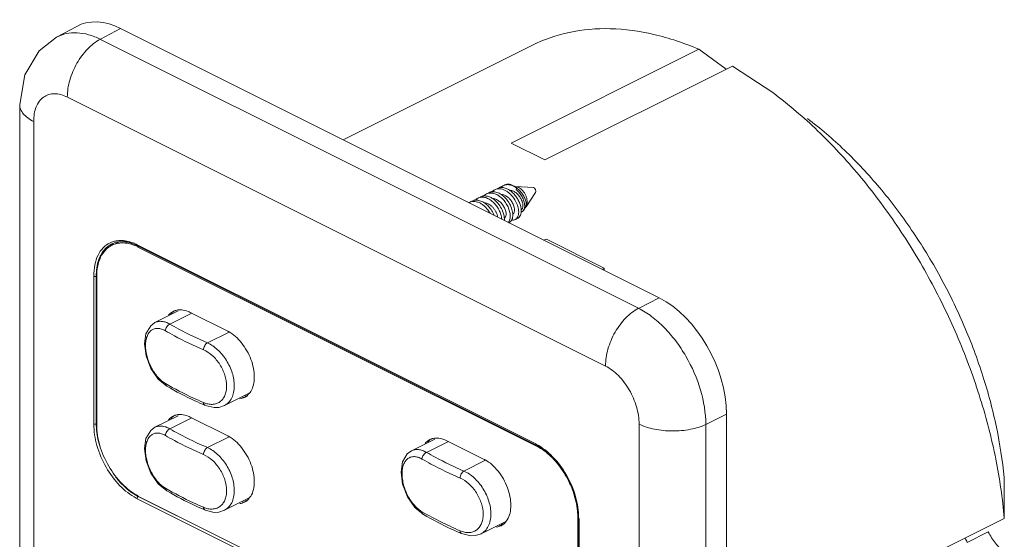
# Model space of a CAD drawing. Units: millimetres. Extents: x 24 to 566, y 24 to 229.
# Drawn here: x 167 to 250, y 186 to 229 of the extents above; entities that cross this region are included whole.
import ezdxf

# ---------------------------------------------------------------- set-up
doc = ezdxf.new("R2010")
doc.units = ezdxf.units.MM
doc.header["$MEASUREMENT"] = 0
doc.linetypes.add('PDF_IMPORT', pattern=[1, 0.8, -0.2])

msp = doc.modelspace()

# ---------------------------------------------------------------- linework, layer by layer
at = {"lineweight": 13}
for points in [[(175.532, 228.499), (173.846, 227.599, 0.045482), (172.849, 227.983, 0.055356), (171.884, 228.142, 0.063439), (170.98, 228.072, 0.069271), (170.173, 227.768), (168.716, 226.631), (167.497, 224.608), (167.073, 222.103), (167.073, 166.747)], [(249.764, 187.348, 0.027852), (249.049, 192.327, 0.025615), (247.749, 197.4, 0.0246), (245.898, 202.447, 0.024115), (243.543, 207.337, 0.024241), (240.741, 211.953, 0.025474), (237.562, 216.18, 0.027257), (234.085, 219.912, 0.029906), (230.395, 223.056), (226.93, 225.341), (211.165, 217.458), (208.337, 218.872), (224.102, 226.755, 0.044126), (220.32, 228.01, 0.051535), (216.666, 228.487, 0.059035), (213.226, 228.174, 0.062841), (210.089, 227.078), (194.229, 219.147)], [(172.779, 226.785, 0.062372), (171.877, 225.58, 0.059064), (171.277, 224.163, 0.069754), (171.068, 222.748)], [(169.496, 222.946, 0.081522), (169.067, 222.731, 0.073465), (168.714, 222.382, 0.064115), (168.455, 221.913, 0.051116), (168.293, 221.345, 0.041873), (168.244, 220.689), (168.244, 165.333, 0.07098), (168.455, 163.907, 0.06043), (169.068, 162.476, 0.063929), (169.985, 161.266)], [(217.978, 204.186, 0.063792), (217.075, 202.981, 0.061391), (216.475, 201.564, 0.069743), (216.271, 200.135), (171.072, 222.733, 0.053471), (170.515, 222.954, 0.069492), (169.985, 223.021)], [(167.371, 221.339, 0.056991), (167.742, 220.994, 0.044994), (168.239, 220.691)], [(226.439, 174.306), (226.666, 174.42), (226.575, 175.754), (249.764, 187.347, 0.000346), (249.745, 190.199, -0.008486), (249.747, 190.656, -0.007806), (249.751, 190.778, 0.027143), (249.105, 194.999, 0.025391), (247.969, 199.29, 0.024735), (246.377, 203.552, 0.023781), (244.366, 207.677, 0.024191), (241.983, 211.568, 0.024639), (239.29, 215.131, 0.026805), (236.343, 218.278, 0.029982), (233.224, 220.934)], [(207.848, 214.898, 0.052586), (207.618, 214.99, 0.065204), (207.394, 215.031, 0.068642), (207.182, 215.02)], [(207.692, 215.309, 0.04539), (207.581, 215.239, 0.040423), (207.48, 215.148, -0.073326), (207.765, 215.114, -0.062724), (208.054, 215.007, -0.051488), (208.337, 214.825, -0.042369), (208.597, 214.582, -0.037836), (208.823, 214.289, -0.038895), (209.001, 213.966)], [(208.64, 215.225, 0.042836), (208.417, 215.35, 0.059417), (208.199, 215.415, 0.079755), (207.992, 215.42, 0.090296), (207.806, 215.363)], [(209.415, 214, 0.053543), (209.263, 214.352, 0.049402), (209.039, 214.681, 0.051322), (208.769, 214.957), (208.81, 215.096, -0.063926), (209.101, 214.832, -0.052342), (209.354, 214.51, -0.050498), (209.529, 214.155, -0.065074), (209.604, 213.812, -0.049069), (209.602, 213.655)], [(209.615, 214.365, 0.036314), (209.519, 214.584, 0.038696), (209.393, 214.785, 0.042646), (209.243, 214.959, 0.045313), (209.078, 215.091)], [(206.281, 214.601, 0.062723), (206.123, 214.497, 0.010711), (206.077, 214.453)], [(208.477, 212.963, 0.06227), (208.375, 213.414, 0.051945), (208.156, 213.874, 0.05103), (207.867, 214.252, 0.059036), (207.525, 214.55, 0.034759), (207.342, 214.657, 0.043794), (207.156, 214.733, 0.090945), (206.795, 214.786, 0.049886), (206.637, 214.762, 0.045312), (206.491, 214.709)], [(208.191, 213.223, 0.043805), (208.036, 213.6, 0.044547), (207.812, 213.959, 0.047886), (207.53, 214.27, 0.054547), (207.215, 214.504, 0.070313), (206.885, 214.645)], [(208.378, 213.98, 0.050715), (208.189, 214.212, 0.054565), (207.967, 214.399)], [(208.97, 212.95, 0.048506), (208.973, 213.208, 0.057971), (208.871, 213.66, 0.052961), (208.65, 214.119, 0.061826), (208.287, 214.576, 0.034486), (208.073, 214.759)], [(209.283, 213.927, 0.049694), (209.158, 214.215, 0.050174), (208.968, 214.488)], [(205.384, 214.077, 0.054953), (205.226, 214.053, 0.046693), (205.077, 214, 0.077191), (204.867, 213.893)], [(205.762, 213.818, 0.047421), (205.525, 213.921, 0.057311), (205.29, 213.968, 0.074375), (205.068, 213.958)], [(206.928, 212.793, 0.038321), (206.807, 213.049, 0.031588), (206.655, 213.297, 0.045886), (206.374, 213.625, 0.057949), (206.053, 213.878, 0.070097), (205.714, 214.035)], [(206.575, 212.98, 0.063012), (206.213, 213.468, 0.027959), (205.994, 213.665)], [(207.087, 213.06, 0.025951), (206.97, 213.266, 0.028206), (206.821, 213.456, 0.037253), (206.648, 213.621, 0.051286), (206.46, 213.747)], [(207.484, 212.869, 0.0451), (207.328, 213.247, 0.048567), (207.104, 213.604, 0.051052), (206.824, 213.914, 0.05682), (206.509, 214.15)], [(207.773, 212.407, 0.0306), (207.774, 212.544, 0.026187), (207.769, 212.618, 0.049171), (207.709, 212.924, 0.041272), (207.59, 213.253, 0.114552), (206.934, 214.109)], [(207.87, 213.221, 0.049633), (207.744, 213.508, 0.050174), (207.554, 213.782)], [(209.536, 213.436), (209.398, 213.234, -0.105003), (209.294, 213.134)], [(208.186, 212.313, 0.061526), (208.241, 212.469, 0.05325), (208.267, 212.65, 0.042715), (208.264, 212.855)], [(208.9, 212.56), (208.689, 212.453, -0.157225), (208.375, 212.413)], [(208.605, 213.095, 0.05403), (208.626, 213.214, 0.041635), (208.622, 213.354)], [(175.672, 190.243, -0.064895), (174.549, 191.726, -0.06097), (173.798, 193.477, -0.070633), (173.539, 195.227), (173.539, 207.635, -0.050363), (173.618, 208.53, -0.061695), (173.868, 209.292, -0.077919), (174.271, 209.888, -0.090198), (174.808, 210.29)], [(174.657, 210.496, 0.087445), (174.081, 210.079, 0.080876), (173.648, 209.45)], [(174.748, 210.374, 0.065471), (174.341, 210.08, 0.060503), (174.005, 209.677)], [(175.237, 210.668, 0.033039), (174.97, 210.61, 0.023143), (174.769, 210.541)], [(174.883, 210.435, 0.020224), (174.805, 210.388, -0.022736), (174.971, 210.473)], [(176.572, 210.491, -0.02358), (176.932, 210.324), (210.404, 193.594, 0.101092), (210.448, 193.504), (176.97, 210.243)], [(173.378, 208.641, 0.051255), (173.293, 207.69), (173.293, 195.281, 0.069001), (173.557, 193.457, 0.059844), (174.329, 191.635, 0.063504), (175.491, 190.083)], [(173.286, 207.694, 0.076724), (173.353, 207.674, 0.110443), (173.502, 207.69), (173.496, 195.281), (173.496, 195.227, 0.022107), (173.525, 194.747, 0.056088), (173.845, 193.241)], [(226.439, 140.687), (224.704, 139.878), (224.698, 195.246, 0.069424), (224.254, 198.104, 0.06026), (223.02, 200.961, 0.031368), (222.167, 202.252, 0.031366), (221.194, 203.384, 0.037182), (220.137, 204.309, 0.044471), (219.05, 204.991), (220.79, 205.867)], [(181.525, 204.579), (179.685, 203.665, 0.045099), (179.344, 203.821, 0.056606), (179.015, 203.893, 0.06907), (178.705, 203.884, 0.076305), (178.427, 203.791), (178.069, 203.529), (177.672, 202.86), (177.545, 202.005), (177.681, 200.99), (178.088, 199.942), (178.711, 199.043), (179.435, 198.443, 0.022635), (181.788, 197.222, 0.00812), (182.636, 196.838), (183.407, 196.649), (183.79, 196.667), (184.266, 196.821)], [(179.659, 204.511, -0.079399), (179.999, 204.727, 0.059431), (179.783, 204.518)], [(184.538, 203.069), (181.396, 204.64, 0.017643), (181.208, 204.732)], [(179.429, 203.441, 0.063672), (179.346, 203.276, 0.06729), (179.307, 203.105)], [(179.685, 203.664, 0.009225), (180.427, 203.249, 0.022186), (182.829, 202.093)], [(177.762, 202.636, 0.048908), (177.667, 202.277, 0.039772), (177.633, 201.862, 0.038893), (177.668, 201.411, 0.031312), (177.762, 200.939, 0.055138), (178.127, 200.01, 0.031829), (178.38, 199.587, 0.031002), (178.668, 199.215, 0.039156), (178.982, 198.908, 0.043637), (179.308, 198.675, 0.023135), (181.661, 197.455, 0.007152), (182.503, 197.076, 0.051095), (182.882, 196.957, 0.058937), (183.245, 196.925)], [(178.668, 203.31, 0.077401), (178.379, 203.274, 0.083196), (178.127, 203.145)], [(182.503, 201.508, -0.021974), (180.06, 202.685, -0.008), (179.308, 203.105, 0.051339), (178.983, 203.253)], [(182.708, 201.996, -0.071179), (182.834, 202.09), (184.652, 203)], [(184.3, 197.671, 0.053553), (184.41, 198.04, 0.04656), (184.446, 198.457, 0.075511), (184.3, 199.368, 0.032498), (184.12, 199.828, 0.0304), (183.877, 200.269, 0.033159), (183.583, 200.671, 0.036784), (183.245, 201.019)], [(186.137, 197.621, 0.061676), (186.335, 197.858), (184.266, 196.822, 0.044242), (184.448, 196.939, 0.034719), (184.612, 197.083, 0.074175), (184.877, 197.458, 0.061321), (185.039, 197.932, 0.051265), (185.093, 198.48, 0.075046), (184.922, 199.556, 0.032685), (184.711, 200.102, 0.033935), (184.429, 200.62, 0.035693), (184.086, 201.099, 0.033857), (183.695, 201.512)], [(219.098, 139.902), (219.092, 195.27, 0.070792), (218.877, 196.702, 0.061871), (218.264, 198.132, 0.063252), (217.348, 199.342)], [(183.583, 196.987, 0.076577), (183.877, 197.135, 0.069922), (184.12, 197.366)], [(185.997, 197.596, 0.017648), (186.113, 197.601), (186.137, 197.618, 0.023816), (186.067, 197.569)], [(220.373, 194.842, 0.051986), (221.887, 194.685, 0.049903), (223.402, 194.828, 0.06295), (224.704, 195.236), (226.444, 196.112)], [(181.525, 195.782), (179.685, 194.866, 0.047403), (179.344, 195.023, 0.056606), (179.015, 195.096, 0.06907), (178.705, 195.087, 0.073198), (178.427, 194.993), (178.069, 194.732), (177.672, 194.063), (177.545, 193.207), (177.681, 192.192), (178.088, 191.146), (178.711, 190.244), (179.435, 189.644, 0.022305), (181.788, 188.422, 0.005241), (182.636, 188.039), (183.407, 187.851), (183.79, 187.87), (184.266, 188.024)], [(180.068, 195.98, 0.033306), (179.973, 195.937, 0.059606), (179.783, 195.722)], [(184.538, 194.273), (181.396, 195.844, 0.013232), (181.208, 195.934)], [(178.668, 194.51, 0.080665), (178.379, 194.472, 0.092591), (178.127, 194.345, 0.084619), (177.917, 194.13)], [(182.503, 192.71, -0.022297), (180.06, 193.887, -0.007014), (179.308, 194.306, 0.051339), (178.983, 194.454)], [(179.429, 194.641, 0.061665), (179.346, 194.478, 0.066815), (179.307, 194.305)], [(179.685, 194.865, 0.008227), (180.427, 194.45, 0.021857), (182.829, 193.294)], [(177.762, 193.837, 0.04824), (177.667, 193.478, 0.039772), (177.633, 193.063, 0.038782), (177.668, 192.611, 0.031002), (177.762, 192.141, 0.055427), (178.127, 191.21, 0.030883), (178.38, 190.789, 0.031002), (178.668, 190.417, 0.037497), (178.982, 190.108, 0.043723), (179.308, 189.876, 0.022474), (181.661, 188.654, 0.006203), (182.503, 188.278)], [(184.612, 188.284, 0.072783), (184.877, 188.66, 0.061471), (185.039, 189.133, 0.050973), (185.094, 189.682, 0.07487), (184.922, 190.759, 0.032754), (184.711, 191.303, 0.035435), (184.429, 191.823, 0.035755), (184.086, 192.3, 0.033857), (183.695, 192.713, 0.082238), (182.834, 193.292), (184.652, 194.203)], [(203.075, 193.802), (201.236, 192.888, 0.047517), (200.894, 193.044, 0.053756), (200.565, 193.118, 0.068674), (200.253, 193.107, 0.073624), (199.977, 193.014), (199.618, 192.754), (199.223, 192.085), (199.095, 191.228), (199.231, 190.213), (199.639, 189.166), (200.259, 188.267), (200.983, 187.666, 0.023266), (203.338, 186.445, 0.007589), (204.186, 186.063), (204.956, 185.873), (205.34, 185.893), (205.815, 186.046)], [(201.525, 193.963, 0.075265), (201.21, 193.737, 0.021049), (201.121, 193.638)], [(206.088, 192.295), (202.946, 193.866, 0.094337), (202.264, 194.069, 0.054634), (201.902, 194.081)], [(201.235, 192.888, 0.005997), (201.975, 192.474, 0.021694), (204.378, 191.319)], [(183.245, 192.221, -0.035391), (183.583, 191.872, -0.033159), (183.877, 191.47, -0.029468), (184.12, 191.03, -0.031859), (184.3, 190.571, -0.075303), (184.448, 189.657, -0.04656), (184.41, 189.241, -0.053553), (184.3, 188.873, -0.056602), (184.12, 188.566, -0.067635), (183.877, 188.334, -0.071298), (183.583, 188.186, -0.066066), (183.245, 188.126, -0.058955), (182.882, 188.157, -0.053369), (182.503, 188.279, 0.048335), (182.515, 188.198)], [(200.218, 192.533, 0.080738), (199.928, 192.496, 0.092213), (199.675, 192.369, 0.080222), (199.467, 192.153, 0.067013), (199.312, 191.861, 0.046144), (199.215, 191.5, 0.037582), (199.184, 191.087, 0.032316), (199.216, 190.637)], [(200.857, 192.33, 0.008533), (201.611, 191.909, 0.021493), (204.053, 190.732, -0.080892), (204.797, 190.244, -0.035534), (205.131, 189.896, -0.033113), (205.427, 189.494, -0.032169), (205.669, 189.054, -0.031703), (205.849, 188.593, -0.075556), (205.997, 187.68, -0.04426), (205.961, 187.264, -0.055195), (205.849, 186.896, -0.061506), (205.669, 186.59, -0.076032), (205.427, 186.359, -0.073564), (205.131, 186.21, -0.069126), (204.797, 186.151, -0.064271), (204.431, 186.182, -0.048763), (204.053, 186.302, -0.00758), (203.209, 186.68, -0.022476), (200.857, 187.901, -0.041855), (200.532, 188.133, -0.040622), (200.218, 188.441, -0.033844), (199.929, 188.813, -0.030163), (199.675, 189.234, -0.054548), (199.311, 190.165)], [(204.053, 190.733, -0.061961), (204.085, 190.905, -0.055966), (204.158, 191.078, -0.056638), (204.26, 191.22, -0.085047), (204.383, 191.312), (206.203, 192.223)], [(213.998, 187.457), (213.94, 187.438, 0.02444), (213.914, 187.958, 0.059512), (213.547, 189.592, 0.009247), (213.432, 189.903, 0.017959), (213.196, 190.436, 0.055994), (212.269, 191.902, 0.009556), (212.093, 192.112, 0.022215), (211.709, 192.516)], [(211.831, 192.523, -0.063839), (212.986, 190.987, -0.059361), (213.762, 189.181, -0.067857), (214.002, 187.368, 0.070731), (213.73, 189.172, 0.060951), (212.956, 190.978, 0.064255), (211.831, 192.523)], [(175.125, 190.825, 0.005306), (175.215, 190.713, 0.014971), (175.484, 190.397, 0.020336), (175.841, 190.037, 0.069619), (176.976, 189.214)], [(208.022, 187.22, -0.030529), (207.885, 187.079), (205.815, 186.045, 0.04617), (205.996, 186.165, 0.040498), (206.161, 186.308, 0.071685), (206.425, 186.684, 0.063888), (206.588, 187.157, 0.052881), (206.644, 187.706, 0.074676), (206.471, 188.783, 0.034331), (206.261, 189.328, 0.033049), (205.979, 189.848, 0.032104), (205.635, 190.325, 0.032669), (205.245, 190.738)], [(179.334, 189.766, 0.10663), (179.389, 189.682, 0.058261), (179.435, 189.644)], [(176.934, 188.997), (210.409, 172.258, 0.049191), (211.057, 172.011, 0.059643), (211.69, 171.909, 0.07058), (212.281, 171.964, 0.072973), (212.81, 172.174, 0.022883), (213.004, 172.301, 0.033563), (213.178, 172.449, 0.076068), (213.612, 173.011)], [(210.48, 172.511), (176.975, 189.212, -0.013637), (177.039, 189.18), (210.517, 172.441, 0.067734), (211.354, 172.152, 0.085616), (212.149, 172.122)], [(186.471, 189.197, -0.031801), (186.335, 189.058), (184.266, 188.024, 0.044242), (184.448, 188.142)], [(186.113, 188.804), (186.137, 188.821, -0.009011), (186.069, 188.851)], [(213.945, 187.429), (213.945, 175.02, -0.044938), (213.86, 174.17, -0.055527), (213.648, 173.47, -0.066321), (213.307, 172.904, -0.076631), (212.858, 172.49)], [(213.2, 172.63, 0.061767), (213.534, 173.049, 0.052642), (213.786, 173.579, 0.045212), (213.943, 174.206, 0.041532), (214.05, 174.897), (214.044, 187.313), (214.007, 187.359), (214.007, 174.95)], [(207.121, 186.612, 0.083014), (207.497, 186.73, 0.025631), (207.615, 186.799)], [(246.469, 185.707, 0.014308), (246.651, 185.321), (248.418, 186.207, 0.046525), (249.02, 185.264, 0.052221), (249.751, 184.507, 0.00623), (249.744, 183.885, 0.005357), (249.745, 183.704)]]:
    msp.add_lwpolyline(points, format="xyb", dxfattribs=at)
for points in [[(170.171, 227.767), (171.872, 228.684)], [(219.044, 204.992), (173.846, 227.592)], [(224.103, 226.755), (226.408, 225.079)], [(210.185, 215.145), (208.745, 215.218)], [(210.4, 214.722), (209.596, 213.526)], [(210.4, 214.72), (210.427, 214.821)], [(208.193, 212.206), (208.155, 212.186)], [(177.002, 210.147), (177.088, 210.19)], [(177.002, 210.143), (210.48, 193.404)], [(211.313, 210.795), (211.075, 210.725)], [(216.155, 208.373), (211.307, 210.797)], [(216.023, 208.251), (216.16, 208.37)], [(216.16, 208.18), (216.16, 208.369)], [(180.385, 204.769), (178.425, 203.791)], [(179.44, 198.436), (179.44, 198.436)], [(180.385, 195.972), (178.425, 194.993)], [(201.935, 193.993), (199.975, 193.013)], [(210.48, 193.404), (210.549, 193.438)], [(179.44, 189.638), (179.44, 189.638)], [(200.988, 187.661), (200.988, 187.661)]]:
    msp.add_lwpolyline(points, dxfattribs=at)
at = {"lineweight": 20}
for points in [[(175.526, 228.499), (220.785, 205.87)], [(226.438, 196.116), (226.438, 140.688)]]:
    msp.add_lwpolyline(points, dxfattribs=at)
at = {"linetype": 'PDF_IMPORT', "lineweight": 13, "ltscale": 0.002534}
msp.add_lwpolyline([(207.813, 215.368), (204.873, 213.9)], dxfattribs=at)
at = {"lineweight": 13}
for centre, radius, start, end in [((168.157, 222.116), 1.089, 180.56889, 201.61136), ((207.521, 214.508), 0.631, 93.11963, 106.78163), ((208.037, 214.415), 0.971, 78.78499, 95.38437), ((207.78, 213.754), 1.685, 52.56282, 64.07829), ((210.158, 214.908), 0.225, 34.15761, 48.21424), ((205.901, 213.609), 0.716, 93.32683, 105.43619), ((205.987, 212.982), 1.471, 62.97422, 74.95076), ((206.648, 213.716), 0.967, 94.89874, 103.86428), ((207.269, 214.359), 0.658, 115.342, 132.25113), ((207.64, 213.279), 0.981, 13.28597, 23.01945), ((207.364, 213.149), 1.827, 5.21558, 15.43494), ((208.838, 213.584), 0.494, 341.84096, 354.16524), ((208.855, 213.554), 0.628, 328.9187, 347.47848), ((208.094, 213.584), 1.389, 357.96322, 3.20604), ((209.446, 213.5), 0.106, 320.83482, 337.23766), ((209.256, 213.633), 0.336, 330.66768, 337.79366), ((207.474, 212.825), 1.008, 350.16366, 3.47668), ((208.443, 212.871), 0.49, 309.74061, 320.25939), ((208.618, 213.021), 0.546, 318.01091, 337.10956), ((209.133, 213.375), 0.289, 276.48557, 289.99547), ((207.874, 212.69), 0.589, 318.71484, 336.40563), ((175.883, 208.622), 1.974, 92.1218, 115.99482), ((176.285, 208.206), 2.713, 152.36562, 161.19049), ((180.545, 203.289), 1.579, 85.28327, 97.01746), ((181.691, 198.905), 5.121, 20.44868, 38.5728), ((179.56, 198.647), 0.24, 200.29824, 224.64415), ((185.119, 198.838), 1.594, 320.73413, 328.01999), ((182.962, 197.1), 0.459, 182.97523, 193.28497), ((182.749, 197.045), 0.239, 209.06788, 225.1178), ((185.395, 198.625), 1.25, 278.09827, 296.27315), ((180.549, 194.579), 1.492, 85.16892, 97.59178), ((173.365, 195.436), 0.171, 242.33922, 259.8886), ((180.545, 194.82), 1.258, 117.0246, 134.71983), ((181.691, 190.108), 5.121, 20.44868, 38.5728), ((201.627, 192.211), 0.793, 131.98421, 145.02285), ((203.264, 188.15), 5.09, 20.32872, 38.56731), ((177.098, 189.061), 0.142, 117.07919, 130.30094), ((185.395, 189.826), 1.25, 278.09827, 296.27315), ((204.255, 186.24), 0.187, 228.10763, 246.57055)]:
    msp.add_arc(centre, radius, start, end, dxfattribs=at)
at = {"lineweight": 20}
for points in [[(175.526, 228.499), (174.372, 229.16), (172.703, 229.243), (171.868, 228.682)], [(226.438, 196.116), (226.441, 199.941), (223.908, 204.309), (220.785, 205.87)]]:
    msp.add_open_spline(points, degree=3, dxfattribs=at)
at = {"lineweight": 13}
for points in [[(173.846, 227.599), (173.448, 227.392), (173.093, 227.107), (172.779, 226.785)], [(169.496, 222.946), (169.653, 222.998), (169.819, 223.02), (169.985, 223.021)], [(167.145, 221.715), (167.199, 221.577), (167.278, 221.453), (167.371, 221.339)], [(206.986, 214.955), (207.048, 214.985), (207.114, 215.008), (207.182, 215.02)], [(207.338, 215.112), (207.288, 215.101), (207.243, 215.082), (207.198, 215.061)], [(207.815, 215.354), (207.773, 215.341), (207.731, 215.326), (207.694, 215.305)], [(207.946, 215.381), (207.901, 215.375), (207.858, 215.367), (207.815, 215.354)], [(208.517, 215.27), (208.423, 215.313), (208.325, 215.348), (208.226, 215.367)], [(208.711, 215.182), (208.694, 215.196), (208.658, 215.222), (208.64, 215.235)], [(208.804, 215.103), (208.781, 215.123), (208.736, 215.162), (208.711, 215.18)], [(209.078, 215.091), (208.977, 215.158), (208.863, 215.208), (208.745, 215.213)], [(208.795, 215.083), (208.794, 215.085), (208.79, 215.087), (208.789, 215.088)], [(210.267, 215.11), (210.242, 215.126), (210.213, 215.139), (210.184, 215.14)], [(210.308, 215.075), (210.294, 215.088), (210.281, 215.1), (210.267, 215.11)], [(210.401, 214.928), (210.39, 214.967), (210.368, 215), (210.344, 215.034)], [(205.416, 214.143), (205.463, 214.185), (205.516, 214.219), (205.573, 214.247)], [(205.573, 214.247), (205.614, 214.268), (205.662, 214.287), (205.71, 214.299)], [(205.933, 214.409), (205.883, 214.396), (205.831, 214.375), (205.783, 214.353)], [(205.859, 214.324), (205.964, 214.333), (206.076, 214.318), (206.18, 214.29)], [(206.091, 214.431), (206.037, 214.43), (205.985, 214.421), (205.933, 214.409)], [(206.369, 214.403), (206.278, 214.425), (206.186, 214.436), (206.091, 214.43)], [(206.18, 214.29), (206.294, 214.26), (206.405, 214.21), (206.509, 214.15)], [(206.281, 214.601), (206.322, 214.624), (206.37, 214.641), (206.417, 214.654)], [(206.566, 214.679), (206.672, 214.687), (206.781, 214.672), (206.885, 214.645)], [(206.935, 214.11), (206.847, 214.177), (206.755, 214.241), (206.655, 214.293)], [(206.78, 214.801), (206.795, 214.816), (206.81, 214.832), (206.826, 214.846)], [(206.784, 214.213), (206.873, 214.211), (206.965, 214.188), (207.051, 214.155)], [(207.489, 214.567), (207.569, 214.566), (207.651, 214.548), (207.727, 214.521)], [(207.727, 214.521), (207.813, 214.491), (207.892, 214.448), (207.967, 214.399)], [(207.848, 214.898), (207.927, 214.859), (208.002, 214.81), (208.073, 214.759)], [(208.198, 214.92), (208.289, 214.917), (208.379, 214.895), (208.465, 214.862)], [(208.465, 214.862), (208.561, 214.825), (208.646, 214.772), (208.729, 214.713)], [(208.729, 214.713), (208.819, 214.648), (208.896, 214.57), (208.968, 214.488)], [(209.674, 214.141), (209.661, 214.217), (209.639, 214.293), (209.615, 214.365)], [(210.421, 214.819), (210.421, 214.856), (210.413, 214.893), (210.401, 214.928)], [(204.867, 213.905), (204.847, 213.896), (204.816, 213.878), (204.798, 213.867)], [(205.37, 214.099), (205.385, 214.114), (205.399, 214.129), (205.416, 214.143)], [(205.714, 214.035), (205.607, 214.066), (205.494, 214.083), (205.384, 214.077)], [(205.762, 213.818), (205.844, 213.774), (205.92, 213.721), (205.994, 213.665)], [(206.073, 213.86), (206.138, 213.858), (206.203, 213.847), (206.265, 213.83)], [(206.265, 213.83), (206.335, 213.808), (206.399, 213.782), (206.46, 213.747)], [(207.051, 214.155), (207.147, 214.119), (207.235, 214.066), (207.315, 214.006)], [(207.315, 214.006), (207.405, 213.941), (207.481, 213.863), (207.554, 213.782)], [(208.378, 213.979), (208.412, 213.93), (208.442, 213.876), (208.47, 213.822)], [(208.47, 213.822), (208.497, 213.77), (208.523, 213.717), (208.543, 213.663)], [(208.594, 213.504), (208.6, 213.477), (208.607, 213.453), (208.611, 213.427)], [(208.611, 213.427), (208.616, 213.402), (208.618, 213.377), (208.622, 213.354)], [(209.125, 213.635), (209.093, 213.748), (209.049, 213.858), (209.001, 213.966)], [(209.307, 213.431), (209.297, 213.401), (209.285, 213.372), (209.27, 213.345)], [(209.283, 213.927), (209.309, 213.839), (209.329, 213.747), (209.333, 213.655)], [(209.333, 213.655), (209.335, 213.616), (209.335, 213.574), (209.329, 213.534)], [(209.48, 213.663), (209.475, 213.777), (209.45, 213.889), (209.415, 214)], [(209.468, 213.418), (209.476, 213.455), (209.48, 213.495), (209.482, 213.534)], [(209.55, 213.468), (209.547, 213.466), (209.546, 213.463), (209.543, 213.459)], [(209.547, 213.467), (209.551, 213.471), (209.555, 213.476), (209.558, 213.48)], [(209.558, 213.48), (209.57, 213.493), (209.58, 213.507), (209.589, 213.521)], [(209.573, 213.52), (209.57, 213.516), (209.568, 213.512), (209.567, 213.506)], [(209.602, 213.655), (209.598, 213.608), (209.586, 213.564), (209.573, 213.52)], [(209.59, 213.523), (209.607, 213.55), (209.622, 213.577), (209.634, 213.606)], [(209.634, 213.606), (209.679, 213.704), (209.695, 213.817), (209.695, 213.924)], [(209.695, 213.924), (209.695, 213.997), (209.686, 214.071), (209.674, 214.141)], [(207.087, 213.06), (207.118, 212.992), (207.147, 212.924), (207.167, 212.851)], [(207.167, 212.851), (207.184, 212.785), (207.2, 212.719), (207.208, 212.652)], [(207.484, 212.869), (207.52, 212.75), (207.547, 212.626), (207.556, 212.502)], [(207.767, 212.561), (207.778, 212.565), (207.792, 212.576), (207.799, 212.584)], [(207.856, 212.64), (207.837, 212.615), (207.819, 212.592), (207.8, 212.575)], [(207.893, 212.724), (207.884, 212.694), (207.872, 212.666), (207.856, 212.64)], [(207.87, 213.221), (207.895, 213.132), (207.915, 213.042), (207.919, 212.948)], [(207.915, 212.829), (207.91, 212.794), (207.905, 212.759), (207.893, 212.724)], [(207.919, 212.948), (207.92, 212.909), (207.92, 212.869), (207.915, 212.829)], [(208.191, 213.223), (208.226, 213.104), (208.254, 212.979), (208.264, 212.856)], [(208.414, 212.455), (208.442, 212.517), (208.458, 212.585), (208.467, 212.653)], [(208.474, 212.915), (208.483, 212.919), (208.499, 212.93), (208.505, 212.938)], [(208.48, 212.898), (208.48, 212.917), (208.478, 212.955), (208.476, 212.972)], [(208.567, 212.998), (208.549, 212.972), (208.528, 212.946), (208.506, 212.925)], [(208.605, 213.095), (208.596, 213.061), (208.584, 213.029), (208.567, 212.998)], [(208.82, 212.558), (208.864, 212.609), (208.895, 212.667), (208.92, 212.728)], [(208.894, 212.554), (208.919, 212.566), (208.942, 212.582), (208.964, 212.597)], [(208.92, 212.728), (208.948, 212.799), (208.963, 212.873), (208.97, 212.95)], [(208.964, 212.597), (208.983, 212.614), (209.005, 212.633), (209.023, 212.655)], [(209.121, 212.808), (209.149, 212.871), (209.165, 212.938), (209.175, 213.007)], [(209.175, 213.007), (209.188, 213.084), (209.191, 213.162), (209.188, 213.24)], [(209.18, 213.267), (209.191, 213.271), (209.206, 213.283), (209.213, 213.289)], [(209.188, 213.252), (209.187, 213.27), (209.186, 213.307), (209.183, 213.326)], [(209.27, 213.345), (209.252, 213.322), (209.233, 213.298), (209.214, 213.28)], [(209.232, 213.104), (209.254, 213.11), (209.274, 213.121), (209.294, 213.134)], [(207.56, 212.486), (207.558, 212.491), (207.558, 212.505), (207.556, 212.513)], [(207.77, 212.365), (207.771, 212.378), (207.773, 212.392), (207.773, 212.407)], [(208.186, 212.313), (208.163, 212.269), (208.137, 212.229), (208.102, 212.191)], [(208.186, 212.2), (208.212, 212.213), (208.235, 212.228), (208.256, 212.245)], [(208.256, 212.245), (208.277, 212.261), (208.299, 212.28), (208.317, 212.302)], [(208.683, 212.448), (208.707, 212.461), (208.732, 212.478), (208.756, 212.495)], [(174.769, 210.541), (174.739, 210.53), (174.683, 210.506), (174.656, 210.492)], [(174.796, 210.396), (174.784, 210.391), (174.761, 210.378), (174.747, 210.37)], [(174.805, 210.388), (174.792, 210.382), (174.771, 210.365), (174.76, 210.359)], [(174.83, 210.302), (174.823, 210.299), (174.81, 210.292), (174.805, 210.29)], [(175.022, 210.381), (174.971, 210.364), (174.876, 210.324), (174.83, 210.302)], [(174.988, 210.479), (174.985, 210.478), (174.975, 210.475), (174.971, 210.474)], [(175.801, 210.589), (175.527, 210.605), (175.248, 210.574), (174.989, 210.482)], [(175.939, 210.478), (175.631, 210.51), (175.315, 210.484), (175.023, 210.382)], [(175.326, 210.68), (175.296, 210.677), (175.267, 210.675), (175.237, 210.668)], [(175.535, 210.687), (175.481, 210.687), (175.378, 210.683), (175.326, 210.675)], [(176.572, 210.491), (176.241, 210.617), (175.888, 210.693), (175.536, 210.69)], [(176.712, 210.368), (176.424, 210.486), (176.116, 210.57), (175.801, 210.589)], [(176.702, 210.465), (176.415, 210.556), (176.112, 210.609), (175.81, 210.594)], [(176.95, 210.175), (176.634, 210.327), (176.293, 210.442), (175.939, 210.478)], [(176.904, 210.278), (176.857, 210.303), (176.76, 210.344), (176.709, 210.365)], [(176.963, 210.248), (176.95, 210.257), (176.919, 210.272), (176.904, 210.278)], [(176.931, 210.3), (176.93, 210.311), (176.928, 210.321), (176.928, 210.33)], [(176.954, 210.259), (176.941, 210.269), (176.935, 210.285), (176.931, 210.3)], [(176.996, 210.149), (176.984, 210.154), (176.962, 210.167), (176.949, 210.172)], [(176.965, 210.25), (176.962, 210.251), (176.958, 210.254), (176.954, 210.259)], [(173.648, 209.45), (173.521, 209.193), (173.436, 208.921), (173.378, 208.641)], [(174.003, 209.672), (173.97, 209.618), (173.908, 209.515), (173.88, 209.46)], [(173.716, 209.081), (173.558, 208.64), (173.497, 208.164), (173.497, 207.696)], [(173.353, 207.674), (173.347, 207.674), (173.34, 207.675), (173.335, 207.677)], [(173.497, 207.694), (173.488, 207.69), (173.477, 207.685), (173.468, 207.681)], [(179.659, 204.511), (179.628, 204.479), (179.597, 204.447), (179.57, 204.413)], [(180.068, 204.778), (180.042, 204.768), (179.996, 204.749), (179.973, 204.736)], [(180.135, 204.803), (180.117, 204.798), (180.085, 204.785), (180.068, 204.778)], [(180.169, 204.813), (180.16, 204.811), (180.143, 204.807), (180.135, 204.803)], [(180.352, 204.854), (180.302, 204.848), (180.213, 204.828), (180.169, 204.813)], [(181.208, 204.732), (181.036, 204.799), (180.857, 204.848), (180.674, 204.864)], [(219.044, 205), (218.646, 204.793), (218.291, 204.509), (217.978, 204.186)], [(179.547, 203.576), (179.501, 203.535), (179.464, 203.49), (179.429, 203.441)], [(179.685, 203.665), (179.635, 203.643), (179.589, 203.612), (179.547, 203.576)], [(177.762, 202.636), (177.802, 202.74), (177.851, 202.839), (177.917, 202.93)], [(177.917, 202.93), (177.976, 203.012), (178.044, 203.086), (178.127, 203.145)], [(178.668, 203.31), (178.775, 203.306), (178.88, 203.284), (178.983, 203.253)], [(184.597, 203.04), (184.58, 203.049), (184.549, 203.066), (184.532, 203.073)], [(185.695, 202.098), (185.39, 202.476), (185.023, 202.815), (184.599, 203.043)], [(182.607, 201.852), (182.577, 201.797), (182.555, 201.74), (182.534, 201.681)], [(182.708, 201.996), (182.671, 201.95), (182.634, 201.902), (182.607, 201.852)], [(182.829, 202.093), (183.146, 201.953), (183.439, 201.748), (183.695, 201.512)], [(182.534, 201.681), (182.518, 201.625), (182.505, 201.566), (182.503, 201.508)], [(182.503, 201.508), (182.774, 201.39), (183.024, 201.218), (183.245, 201.019)], [(186.772, 199.194), (186.777, 199.712), (186.667, 200.215), (186.489, 200.694)], [(216.265, 200.146), (216.666, 199.944), (217.028, 199.661), (217.348, 199.342)], [(179.334, 198.563), (179.319, 198.598), (179.311, 198.637), (179.307, 198.673)], [(179.435, 198.441), (179.418, 198.452), (179.403, 198.465), (179.389, 198.478)], [(186.471, 197.994), (186.687, 198.345), (186.768, 198.776), (186.772, 199.194)], [(184.3, 197.671), (184.251, 197.564), (184.191, 197.458), (184.12, 197.366)], [(186.069, 197.648), (186.096, 197.647), (186.147, 197.645), (186.172, 197.647)], [(182.541, 196.929), (182.529, 196.949), (182.523, 196.973), (182.515, 196.995)], [(182.63, 196.843), (182.611, 196.85), (182.597, 196.861), (182.581, 196.876)], [(183.583, 196.987), (183.473, 196.949), (183.36, 196.931), (183.245, 196.925)], [(185.781, 197.49), (185.829, 197.495), (185.92, 197.516), (185.965, 197.53)], [(185.947, 197.5), (185.978, 197.516), (186.037, 197.548), (186.067, 197.569)], [(185.965, 197.598), (185.973, 197.598), (185.99, 197.598), (185.997, 197.598)], [(180.135, 196.004), (180.117, 195.999), (180.085, 195.988), (180.068, 195.98)], [(180.169, 196.015), (180.16, 196.012), (180.143, 196.008), (180.135, 196.004)], [(180.352, 196.054), (180.302, 196.049), (180.213, 196.028), (180.169, 196.014)], [(181.208, 195.934), (181.036, 196.001), (180.857, 196.051), (180.674, 196.064)], [(173.353, 195.266), (173.347, 195.267), (173.34, 195.267), (173.335, 195.268)], [(173.468, 195.273), (173.43, 195.262), (173.391, 195.26), (173.353, 195.266)], [(173.497, 195.285), (173.488, 195.281), (173.477, 195.276), (173.468, 195.273)], [(179.659, 195.714), (179.628, 195.682), (179.597, 195.649), (179.57, 195.616)], [(220.373, 194.842), (219.931, 194.933), (219.497, 195.069), (219.094, 195.272)], [(178.668, 194.51), (178.775, 194.507), (178.88, 194.485), (178.983, 194.454)], [(179.547, 194.776), (179.501, 194.737), (179.464, 194.69), (179.429, 194.641)], [(179.685, 194.865), (179.635, 194.844), (179.589, 194.813), (179.547, 194.776)], [(177.762, 193.837), (177.802, 193.941), (177.851, 194.041), (177.917, 194.13)], [(184.597, 194.243), (184.58, 194.253), (184.549, 194.269), (184.532, 194.277)], [(185.695, 193.301), (185.39, 193.679), (185.023, 194.017), (184.599, 194.246)], [(201.548, 193.953), (201.468, 193.892), (201.397, 193.82), (201.331, 193.744)], [(201.617, 194.007), (201.592, 193.997), (201.546, 193.977), (201.524, 193.964)], [(201.684, 194.03), (201.666, 194.026), (201.635, 194.014), (201.617, 194.006)], [(201.718, 194.042), (201.709, 194.039), (201.692, 194.033), (201.686, 194.03)], [(201.901, 194.081), (201.854, 194.076), (201.764, 194.055), (201.718, 194.042)], [(210.467, 193.56), (210.451, 193.569), (210.42, 193.586), (210.403, 193.594)], [(210.443, 193.511), (210.431, 193.517), (210.42, 193.529), (210.414, 193.542)], [(211.8, 192.505), (211.401, 192.907), (210.947, 193.262), (210.443, 193.513)], [(211.831, 192.523), (211.431, 192.934), (210.976, 193.295), (210.469, 193.56)], [(182.534, 192.882), (182.518, 192.825), (182.505, 192.767), (182.503, 192.708)], [(182.503, 192.71), (182.774, 192.592), (183.024, 192.419), (183.245, 192.221)], [(182.607, 193.053), (182.577, 192.999), (182.555, 192.94), (182.534, 192.882)], [(182.708, 193.196), (182.671, 193.152), (182.634, 193.104), (182.607, 193.053)], [(182.829, 193.294), (182.783, 193.268), (182.744, 193.235), (182.708, 193.196)], [(201.235, 192.89), (201.185, 192.869), (201.14, 192.838), (201.097, 192.8)], [(211.709, 192.516), (211.345, 192.87), (210.93, 193.185), (210.474, 193.413)], [(186.772, 190.397), (186.777, 190.916), (186.667, 191.419), (186.489, 191.897)], [(200.218, 192.533), (200.325, 192.531), (200.43, 192.509), (200.531, 192.476)], [(200.531, 192.476), (200.646, 192.441), (200.754, 192.389), (200.857, 192.33)], [(200.895, 192.502), (200.876, 192.446), (200.861, 192.388), (200.857, 192.331)], [(200.978, 192.665), (200.946, 192.614), (200.916, 192.56), (200.895, 192.502)], [(206.147, 192.268), (206.13, 192.277), (206.099, 192.293), (206.081, 192.301)], [(207.244, 191.324), (206.939, 191.702), (206.572, 192.041), (206.149, 192.269)], [(204.378, 191.319), (204.697, 191.177), (204.987, 190.974), (205.245, 190.738)], [(175.672, 190.243), (176.061, 189.85), (176.506, 189.503), (176.998, 189.258)], [(186.471, 189.197), (186.687, 189.549), (186.768, 189.978), (186.772, 190.397)], [(199.311, 190.165), (199.272, 190.321), (199.237, 190.476), (199.216, 190.637)], [(175.491, 190.083), (175.894, 189.669), (176.353, 189.302), (176.864, 189.035)], [(179.334, 189.766), (179.319, 189.801), (179.311, 189.838), (179.307, 189.877)], [(208.321, 188.42), (208.326, 188.938), (208.216, 189.441), (208.037, 189.919)], [(176.861, 189.034), (176.878, 189.027), (176.91, 189.009), (176.927, 189.002)], [(176.936, 189.058), (176.93, 189.041), (176.927, 189.022), (176.927, 189.005)], [(176.941, 189.076), (176.939, 189.071), (176.937, 189.065), (176.936, 189.058)], [(177.006, 189.17), (176.976, 189.145), (176.956, 189.113), (176.943, 189.078)], [(185.781, 188.693), (185.829, 188.698), (185.92, 188.719), (185.965, 188.733)], [(185.947, 188.703), (185.978, 188.719), (186.037, 188.751), (186.067, 188.772)], [(185.965, 188.8), (185.973, 188.8), (185.99, 188.8), (185.997, 188.799)], [(185.997, 188.799), (186.025, 188.799), (186.08, 188.799), (186.107, 188.8)], [(186.067, 188.772), (186.078, 188.779), (186.1, 188.796), (186.113, 188.803)], [(186.137, 188.824), (186.218, 188.883), (186.289, 188.956), (186.353, 189.032)], [(182.541, 188.13), (182.529, 188.151), (182.523, 188.174), (182.515, 188.198)], [(182.581, 188.078), (182.566, 188.093), (182.553, 188.111), (182.541, 188.13)], [(182.63, 188.045), (182.611, 188.054), (182.597, 188.064), (182.581, 188.078)], [(184.612, 188.284), (184.56, 188.232), (184.506, 188.183), (184.448, 188.142)], [(200.882, 187.788), (200.868, 187.823), (200.86, 187.862), (200.857, 187.899)], [(200.938, 187.702), (200.914, 187.727), (200.896, 187.757), (200.882, 187.788)], [(208.022, 187.22), (208.239, 187.571), (208.317, 188), (208.321, 188.42)], [(200.983, 187.666), (200.966, 187.676), (200.952, 187.689), (200.938, 187.702)], [(207.686, 186.846), (207.766, 186.905), (207.839, 186.978), (207.904, 187.054)], [(214.002, 187.365), (214.002, 187.36), (214.003, 187.355), (214.005, 187.351)], [(214.005, 187.351), (214.01, 187.334), (214.031, 187.321), (214.045, 187.311)], [(204.066, 186.219), (204.059, 186.247), (204.054, 186.274), (204.053, 186.302)], [(204.091, 186.153), (204.081, 186.174), (204.071, 186.197), (204.066, 186.219)], [(204.13, 186.1), (204.113, 186.116), (204.101, 186.133), (204.091, 186.153)], [(207.332, 186.719), (207.379, 186.724), (207.468, 186.744), (207.513, 186.759)], [(207.515, 186.826), (207.524, 186.826), (207.539, 186.825), (207.546, 186.825)], [(207.547, 186.825), (207.576, 186.824), (207.631, 186.825), (207.656, 186.825)], [(207.615, 186.798), (207.629, 186.805), (207.651, 186.822), (207.662, 186.83)], [(207.617, 186.877), (207.644, 186.875), (207.697, 186.874), (207.723, 186.875)], [(207.662, 186.83), (207.669, 186.834), (207.681, 186.843), (207.685, 186.847)]]:
    msp.add_open_spline(points, degree=3, dxfattribs=at)

doc.saveas('drawing.dxf')
